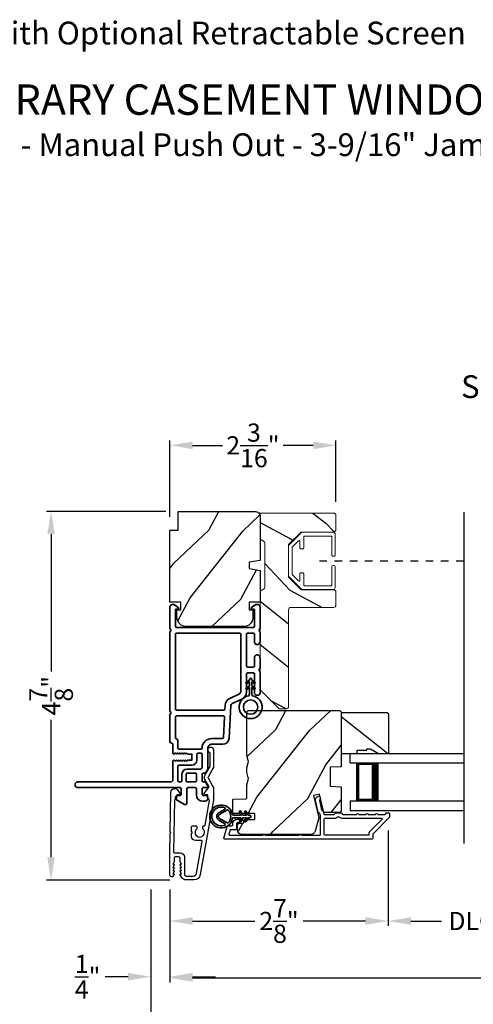
# Model space of a CAD drawing. Extents: x 170 to 272, y -160 to -116.
# Drawn here: x 245 to 251, y -153 to -140 of the extents above; entities that cross this region are included whole.
import ezdxf

# ---------------------------------------------------------------- set-up
doc = ezdxf.new("R2010")
doc.units = 0
doc.header["$LTSCALE"] = 2
doc.header["$MEASUREMENT"] = 0
doc.header["$PDMODE"] = 3
doc.linetypes.add('HIDDEN', pattern=[0.075, 0.05, -0.025])
doc.layers.get('0').update_dxf_attribs({"linetype": 'CONTINUOUS'})
doc.layers.get('DEFPOINTS').update_dxf_attribs({"color": 3, "linetype": 'CONTINUOUS'})
doc.layers.add('Dim', color=7, linetype='CONTINUOUS')
doc.styles.add('Arial', font='arial.ttf')
doc.styles.get("Standard").update_dxf_attribs({"font": 'arial.ttf'})
doc.dimstyles.get("Standard").update_dxf_attribs({"dimtxt": 0.24, "dimasz": 0.3, "dimexe": 0.0625, "dimexo": 0.18, "dimgap": 0.09, "dimtad": 0, "dimdec": 4, "dimzin": 0, "dimdsep": 46, "dimlunit": 4, "dimtxsty": 'STANDARD', "dimcen": 0, "dimadec": 5, "dimazin": 0, "dimtfac": 1, "dimtdec": 4, "dimtofl": 0, "dimtmove": 2, "dimatfit": 3, "dimfxl": 1, "dimtolj": 1, "dimtzin": 0, "dimarcsym": 0})

# ---------------------------------------------------------------- blocks, each defined once
blk = doc.blocks.new('*D515')
at = {"layer": 'DEFPOINTS', "color": 0, "transparency": 16777216}
for p in [(247.54, -146.856), (245.851, -151.71), (247.597, -151.71)]:
    blk.add_point(p, dxfattribs=at)
at = {"layer": 'Dim', "color": 0, "lineweight": -2, "transparency": 16777216}
for p, q in [((247.36, -146.856), (245.789, -146.856)), ((245.851, -147.156), (245.851, -148.963)), ((245.851, -151.41), (245.851, -149.603)), ((247.417, -151.71), (245.789, -151.71))]:
    blk.add_line(p, q, dxfattribs=at)
at = {"layer": 'Dim', "color": 0, "transparency": 16777216}
for points in [[(245.801, -147.156), (245.901, -147.156), (245.851, -146.856)], [(245.801, -151.41), (245.901, -151.41), (245.851, -151.71)]]:
    blk.add_solid(points, dxfattribs=at)
at = {"layer": 'Dim', "color": 0, "transparency": 16777216, "insert": (245.851, -149.283), "char_height": 0.24, "attachment_point": 5, "rotation": 90}
blk.add_mtext('\\A1;4{\\H1x;\\S7/8;}"', dxfattribs=at)
blk = doc.blocks.new('*D516')
at = {"layer": 'DEFPOINTS', "color": 0, "transparency": 16777216}
for p in [(250.29, -150.877), (247.415, -151.654), (250.29, -152.25)]:
    blk.add_point(p, dxfattribs=at)
at = {"layer": 'Dim', "color": 0, "lineweight": -2, "transparency": 16777216}
for p, q in [((250.29, -151.057), (250.29, -152.313)), ((247.415, -151.834), (247.415, -152.313)), ((247.715, -152.25), (248.535, -152.25)), ((249.99, -152.25), (249.169, -152.25))]:
    blk.add_line(p, q, dxfattribs=at)
at = {"layer": 'Dim', "color": 0, "transparency": 16777216}
for points in [[(247.715, -152.2), (247.715, -152.3), (247.415, -152.25)], [(249.99, -152.2), (249.99, -152.3), (250.29, -152.25)]]:
    blk.add_solid(points, dxfattribs=at)
at = {"layer": 'Dim', "color": 0, "transparency": 16777216, "insert": (248.852, -152.25), "char_height": 0.24, "attachment_point": 5}
blk.add_mtext('\\A1;2{\\H1x;\\S7/8;}"', dxfattribs=at)
blk = doc.blocks.new('*D530')
at = {"layer": 'DEFPOINTS', "color": 0, "transparency": 16777216}
for p in [(247.165, -151.654), (247.415, -151.656), (247.165, -152.983)]:
    blk.add_point(p, dxfattribs=at)
at = {"layer": 'Dim', "color": 0, "lineweight": -2, "transparency": 16777216}
for p, q in [((247.165, -151.834), (247.165, -153.046)), ((247.415, -151.836), (247.415, -153.046)), ((246.865, -152.983), (246.565, -152.983)), ((247.715, -152.983), (248.015, -152.983))]:
    blk.add_line(p, q, dxfattribs=at)
at = {"layer": 'Dim', "color": 0, "transparency": 16777216}
for points in [[(246.865, -152.933), (246.865, -153.033), (247.165, -152.983)], [(247.715, -152.933), (247.715, -153.033), (247.415, -152.983)]]:
    blk.add_solid(points, dxfattribs=at)
at = {"layer": 'Dim', "color": 0, "transparency": 16777216, "insert": (246.332, -152.983), "char_height": 0.24, "attachment_point": 5}
blk.add_mtext('\\A1;{\\H1x;\\S1/4;}"', dxfattribs=at)
blk = doc.blocks.new('*D533')
at = {"layer": 'DEFPOINTS', "color": 0, "transparency": 16777216}
for p in [(247.415, -151.654), (262.586, -151.654), (262.586, -152.999)]:
    blk.add_point(p, dxfattribs=at)
at = {"layer": 'Dim', "color": 0, "lineweight": -2, "transparency": 16777216}
for p, q in [((247.415, -151.834), (247.415, -153.061)), ((262.586, -151.834), (262.586, -153.061)), ((247.715, -152.999), (253.354, -152.999)), ((262.286, -152.999), (256.646, -152.999))]:
    blk.add_line(p, q, dxfattribs=at)
at = {"layer": 'Dim', "color": 0, "transparency": 16777216}
for points in [[(247.715, -152.949), (247.715, -153.049), (247.415, -152.999)], [(262.286, -152.949), (262.286, -153.049), (262.586, -152.999)]]:
    blk.add_solid(points, dxfattribs=at)
at = {"layer": 'Dim', "color": 0, "transparency": 16777216, "insert": (255, -152.999), "char_height": 0.24, "attachment_point": 5}
blk.add_mtext('\\A1;JAMB / UNIT WIDTH', dxfattribs=at)
blk = doc.blocks.new('*D534')
at = {"layer": 'DEFPOINTS', "color": 0, "transparency": 16777216}
for p in [(247.165, -151.654), (262.836, -151.654), (262.836, -153.748)]:
    blk.add_point(p, dxfattribs=at)
at = {"layer": 'Dim', "color": 0, "lineweight": -2, "transparency": 16777216}
for p, q in [((247.165, -151.834), (247.165, -153.811)), ((262.836, -151.834), (262.836, -153.811)), ((247.465, -153.748), (252.897, -153.748)), ((262.536, -153.748), (257.103, -153.748))]:
    blk.add_line(p, q, dxfattribs=at)
at = {"layer": 'Dim', "color": 0, "transparency": 16777216}
for points in [[(247.465, -153.698), (247.465, -153.798), (247.165, -153.748)], [(262.536, -153.698), (262.536, -153.798), (262.836, -153.748)]]:
    blk.add_solid(points, dxfattribs=at)
at = {"layer": 'Dim', "color": 0, "transparency": 16777216, "insert": (255, -153.748), "char_height": 0.24, "attachment_point": 5}
blk.add_mtext('\\A1;ROUGH OPENING WIDTH', dxfattribs=at)
blk = doc.blocks.new('*D537')
at = {"layer": 'DEFPOINTS', "color": 0, "transparency": 16777216}
for p in [(249.603, -145.987), (249.603, -146.909), (247.415, -147.106)]:
    blk.add_point(p, dxfattribs=at)
at = {"layer": 'Dim', "color": 0, "lineweight": -2, "transparency": 16777216}
for p, q in [((247.415, -146.926), (247.415, -145.924)), ((249.603, -146.729), (249.603, -145.924)), ((247.715, -145.987), (248.11, -145.987)), ((249.303, -145.987), (248.907, -145.987))]:
    blk.add_line(p, q, dxfattribs=at)
at = {"layer": 'Dim', "color": 0, "transparency": 16777216}
for points in [[(247.715, -145.937), (247.715, -146.037), (247.415, -145.987)], [(249.303, -145.937), (249.303, -146.037), (249.603, -145.987)]]:
    blk.add_solid(points, dxfattribs=at)
at = {"layer": 'Dim', "color": 0, "transparency": 16777216, "insert": (248.509, -145.987), "char_height": 0.24, "attachment_point": 5}
blk.add_mtext('\\A1;2{\\H1x;\\S3/16;}"', dxfattribs=at)
blk = doc.blocks.new('A$C2AF85F4C')
for p, q in [((0, 0.75), (1.5, 0.75)), ((0, 0.625), (0, 0.75)), ((0, 0.625), (1.5, 0.625)), ((0.089, 0.125), (0.089, 0.625)), ((0.089, 0.625), (0.089, 0.625)), ((0.089, 0.625), (0.375, 0.625)), ((0, 0.125), (1.5, 0.125)), ((0, 0.125), (0, 0)), ((0.375, 0.125), (0.089, 0.125)), ((0, 0), (1.5, 0))]:
    blk.add_line(p, q)
for points, const_width in [([(0.33, 0.125), (0.33, 0.625)], 0.09), ([(0.089, 0.61), (0.33, 0.61)], 0.03), ([(0.104, 0.14), (0.104, 0.61)], 0.03), ([(0.089, 0.14), (0.33, 0.14)], 0.03)]:
    blk.add_lwpolyline(points, dxfattribs=dict(const_width=const_width))
blk = doc.blocks.new('*D551')
at = {"layer": 'DEFPOINTS', "color": 0, "transparency": 16777216}
for p in [(250.29, -150.877), (252.523, -150.877), (252.523, -152.25)]:
    blk.add_point(p, dxfattribs=at)
at = {"layer": 'Dim', "color": 0, "lineweight": -2, "transparency": 16777216}
for p, q in [((250.29, -151.057), (250.29, -152.313)), ((252.523, -151.057), (252.523, -152.313)), ((250.59, -152.25), (250.992, -152.25)), ((252.223, -152.25), (251.82, -152.25))]:
    blk.add_line(p, q, dxfattribs=at)
at = {"layer": 'Dim', "color": 0, "transparency": 16777216}
for points in [[(250.59, -152.2), (250.59, -152.3), (250.29, -152.25)], [(252.223, -152.2), (252.223, -152.3), (252.523, -152.25)]]:
    blk.add_solid(points, dxfattribs=at)
at = {"layer": 'Dim', "color": 0, "transparency": 16777216, "insert": (251.406, -152.25), "char_height": 0.24, "attachment_point": 5}
blk.add_mtext('\\A1;DLO', dxfattribs=at)
blk = doc.blocks.new('A$Cafdcb3b8')
at = {"color": 7, "linetype": 'Continuous', "lineweight": 35}
for points in [[(0.132, 0.128), (0.092, 0.152, 0.999978), (0.082, 0.134), (0.132, 0.105), (0.132, 0.058), (0.092, 0.081, 1.000037), (0.082, 0.064), (0.132, 0.035), (0.132, 0.017, 1.000004), (0.167, 0.017), (0.167, 0.035), (0.218, 0.064, 1.000039), (0.208, 0.081), (0.167, 0.058), (0.167, 0.105), (0.218, 0.134, 0.999981), (0.208, 0.152), (0.167, 0.128), (0.167, 0.233, -0.364455), (0.176, 0.242, 11.544322), (0.124, 0.242, -0.364437), (0.132, 0.233)], [(0.265, 0.342, 1.497261), (0.035, 0.342, 0.621751), (0.052, 0.341), (0.098, 0.42, -0.577337), (0.202, 0.42), (0.247, 0.341, 0.621751)], [(0.236, 0.31, -0.351505), (0.234, 0.298, -0.389138), (0.065, 0.298, -0.351505), (0.064, 0.31), (0.12, 0.408, -0.577347), (0.18, 0.408)]]:
    blk.add_lwpolyline(points, format="xyb", close=True, dxfattribs=at)
blk = doc.blocks.new('A$C3b698112')
at = {"color": 7, "linetype": 'Continuous', "lineweight": 35}
blk.add_lwpolyline([(0.314, 0.132), (0.315, 0.134, -0.22177), (0.319, 0.135), (0.406, 0.135), (0.387, 0.103, 1.000044), (0.405, 0.093), (0.43, 0.135), (0.481, 0.135), (0.462, 0.103, 1.000044), (0.48, 0.093), (0.505, 0.135), (0.515, 0.135, 1.000008), (0.515, 0.164), (0.505, 0.164), (0.48, 0.207, 1.000044), (0.462, 0.197), (0.481, 0.164), (0.43, 0.164), (0.405, 0.207, 1.000044), (0.387, 0.197), (0.406, 0.164), (0.319, 0.164, -0.22177), (0.315, 0.166), (0.314, 0.168, 0.221778), (0.31, 0.17), (0.299, 0.17, 15.051205), (0.299, 0.13), (0.31, 0.13, 0.221778)], format="xyb", close=True, dxfattribs=at)
blk.add_circle((0.15, 0.15), 0.095, dxfattribs=at)
blk = doc.blocks.new('A$Cc9ddc18f')
at = {"color": 7, "linetype": 'Continuous', "lineweight": 35}
for points in [[(1.182, 1.214), (0.831, 1.214, 0.414206), (0.811, 1.194), (0.811, 1.189, -0.414217), (0.796, 1.174), (0.681, 1.174, 0.414244), (0.666, 1.159), (0.666, 1.157), (0.681, 1.142), (0.666, 1.127), (0.681, 1.112), (0.666, 1.097), (0.681, 1.083), (0.666, 1.068), (0.681, 1.053), (0.666, 1.038), (0.681, 1.023), (0.666, 1.008), (0.681, 0.993), (0.666, 0.979), (0.666, 0.924), (0.586, 0.924), (0.586, 0.979), (0.571, 0.993), (0.586, 1.008), (0.571, 1.023), (0.586, 1.038), (0.571, 1.053), (0.586, 1.068), (0.571, 1.083), (0.586, 1.097), (0.571, 1.112), (0.586, 1.127), (0.571, 1.142), (0.586, 1.157), (0.586, 1.159, 0.414244), (0.571, 1.174), (0.329, 1.174, -0.414206), (0.299, 1.204), (0.299, 2.426, 1.000014), (0.224, 2.426), (0.224, 1.079, -0.414217), (0.209, 1.064), (0.134, 1.064, -0.414214), (0.119, 1.079), (0.119, 1.109, 0.767322), (0.063, 1.124), (0.003, 1.019, 0.577345), (0.02, 0.989), (0.209, 0.989, -0.414217), (0.224, 0.974), (0.224, 0.879, -0.414217), (0.209, 0.864), (0.129, 0.864, 0.414211), (0.044, 0.779), (0.044, 0.754, 0.414203), (0.084, 0.714), (0.089, 0.714, 0.414206), (0.119, 0.744), (0.119, 0.774, -0.414214), (0.134, 0.789), (0.209, 0.789, -0.414217), (0.224, 0.774), (0.224, 0.724, 0.414198), (0.234, 0.714), (0.238, 0.714, 0.140562), (0.254, 0.718), (0.292, 0.742, 0.258606), (0.299, 0.755), (0.299, 0.774, -0.414207), (0.314, 0.789), (0.399, 0.789, -0.414214), (0.414, 0.774), (0.414, 0.755, 0.258588), (0.421, 0.742), (0.459, 0.718, 0.140562), (0.475, 0.714), (0.744, 0.714, -0.414222), (0.794, 0.664), (0.794, 0.519, 0.398127), (0.875, 0.434), (1.305, 0.41, -0.276546), (1.331, 0.393), (1.39, 0.266, 0.291473), (1.485, 0.206), (1.72, 0.206, -0.414242), (1.735, 0.191), (1.735, 0.116, -0.414203), (1.72, 0.101), (1.47, 0.101, 0.414208), (1.44, 0.071), (1.44, 0.056, 0.414227), (1.47, 0.026), (1.746, 0.026, 0.267976), (1.759, 0.033, -0.57734), (1.785, 0.033, 0.267976), (1.798, 0.026), (1.934, 0.026, 1.000003), (1.934, 0.101), (1.825, 0.101, -0.414203), (1.81, 0.116), (1.81, 0.191, -0.414242), (1.825, 0.206), (2.244, 0.206, -0.414241), (2.259, 0.191), (2.259, 0.116, -0.414202), (2.244, 0.101), (2.144, 0.101, 1.000003), (2.144, 0.026), (2.27, 0.026, 0.267978), (2.283, 0.033, -0.577339), (2.309, 0.033, 0.267978), (2.322, 0.026), (2.598, 0.026, 0.606819), (2.63, 0.089), (2.593, 0.141, 0.733246), (2.575, 0.136), (2.575, 0.106, -0.414248), (2.57, 0.101), (2.349, 0.101, -0.414201), (2.334, 0.116), (2.334, 1.124, -0.414213), (2.349, 1.139), (2.57, 1.139, -0.414132), (2.575, 1.134), (2.575, 1.104, 0.733247), (2.593, 1.098), (2.63, 1.151, 0.606817), (2.597, 1.214), (2.322, 1.214, 0.267911), (2.309, 1.206, -0.577339), (2.283, 1.206, 0.26791), (2.27, 1.214), (1.234, 1.214, 0.267909), (1.221, 1.206, -0.57734), (1.195, 1.206, 0.267913)], [(1.154, 0.493, 0.430499), (1.17, 0.508), (1.17, 1.124, 0.414217), (1.155, 1.139), (0.871, 1.139, -0.414226), (0.841, 1.109), (0.746, 1.109, 0.414217), (0.731, 1.094), (0.731, 0.804, 0.410198), (0.746, 0.789, -0.410178), (0.869, 0.664), (0.869, 0.523, 0.398129), (0.884, 0.508)]]:
    blk.add_lwpolyline(points, format="xyb", close=True, dxfattribs=at)
for points in [[(0.299, 1.094), (0.299, 1.069, 0.414234), (0.314, 1.054), (0.404, 1.054, -0.41421), (0.469, 0.989), (0.469, 0.809, 0.258596), (0.476, 0.796), (0.485, 0.791, 0.140599), (0.492, 0.789), (0.661, 0.789, 0.414195), (0.676, 0.804), (0.676, 0.844, 0.414234), (0.661, 0.859), (0.586, 0.859, -0.41421), (0.521, 0.924), (0.521, 1.094, 0.414217), (0.506, 1.109), (0.314, 1.109, 0.414207), (0.299, 1.094)], [(2.244, 0.281, 0.414202), (2.259, 0.296), (2.259, 1.124, 0.414213), (2.244, 1.139), (1.26, 1.139, 0.414212), (1.245, 1.124), (1.245, 0.503, 0.398117), (1.259, 0.488), (1.309, 0.485, -0.276548), (1.399, 0.424), (1.458, 0.298, 0.291483), (1.485, 0.281), (2.244, 0.281)], [(0.414, 0.879), (0.414, 0.984, 0.414214), (0.399, 0.999), (0.314, 0.999, 0.414207), (0.299, 0.984), (0.299, 0.879, 0.414207), (0.314, 0.864), (0.399, 0.864, 0.414214), (0.414, 0.879)]]:
    blk.add_lwpolyline(points, format="xyb", dxfattribs=at)
blk.add_blockref('A$C3b698112', (1.134, 0))

msp = doc.modelspace()

# ---------------------------------------------------------------- hatches: boundary and pattern name
h = msp.add_hatch()
h.set_pattern_fill('WOOD2', color=256, angle=205, style=0)
h.set_pattern_definition([(61.8699, (323.11676, -227.89952), (-1.8736867, -3.08047044), [0.5, -4.5]), (51.5651, (322.4462, -227.8812), (0.4836882, 1.3289269), [1.118034, -1.118034]), (43.4349, (322.2349, -227.42804), (1.3899984, 1.75154305), [0.632456, -2.529822])])
edge = h.paths.add_edge_path()
edge.add_arc((248.54287, -146.91581), 0.06, 0, 90, ccw=False)
edge.add_line((248.60287, -146.91581), (248.60287, -147.50127))
edge.add_line((248.60287, -147.50127), (248.45787, -147.52683))
edge.add_line((248.45787, -147.52683), (248.45787, -147.6095))
edge.add_line((248.45787, -147.6095), (248.60287, -147.63507))
edge.add_line((248.60287, -147.63507), (248.60287, -148.05307))
edge.add_line((248.60287, -148.05307), (248.45787, -148.05307))
edge.add_line((248.45787, -148.05307), (248.45787, -148.15307))
edge.add_line((248.45787, -148.15307), (248.50887, -148.15307))
edge.add_line((248.50887, -148.15307), (248.50887, -148.24907))
edge.add_arc((248.38387, -148.24907), 0.125, 270, 360, ccw=False)
edge.add_line((248.38387, -148.37407), (247.63387, -148.37407))
edge.add_arc((247.63387, -148.24907), 0.125, 180, 270, ccw=False)
edge.add_line((247.50887, -148.24907), (247.50887, -148.15307))
edge.add_line((247.50887, -148.15307), (247.55987, -148.15307))
edge.add_line((247.55987, -148.15307), (247.55987, -148.05307))
edge.add_line((247.55987, -148.05307), (247.41487, -148.05307))
edge.add_line((247.41487, -148.05307), (247.41487, -147.10581))
edge.add_line((247.41487, -147.10581), (247.52487, -147.10581))
edge.add_line((247.52487, -147.10581), (247.52487, -146.85581))
edge.add_line((247.52487, -146.85581), (248.54287, -146.85581))
h = msp.add_hatch()
h.set_pattern_fill('WOOD2', color=256, angle=115, style=0, pattern_type=2)
h.set_pattern_definition([(331.8699, (968.39067, 81.64088), (-3.080470436, 1.87368671), [0.5, -4.5]), (321.5651, (968.409, 82.31145), (1.32892688, -0.4836882), [1.118034, -1.118034]), (313.4349, (968.86215, 82.52276), (1.75154305, -1.38999838), [0.632456, -2.529822])])
edge = h.paths.add_edge_path()
edge.add_arc((249.57185, -146.90881), 0.031, 0.000191, 89.999842)
edge.add_line((249.57185, -146.87781), (248.60285, -146.87781))
edge.add_line((248.60285, -146.87781), (248.60285, -147.22081))
edge.add_line((248.60285, -147.22081), (248.65035, -147.24823))
edge.add_arc((248.63485, -147.27508), 0.031, 0.000443, 59.999373, ccw=False)
edge.add_line((248.66585, -147.27508), (248.66585, -147.85454))
edge.add_arc((248.63485, -147.85454), 0.031, 300.000374, 359.999674, ccw=False)
edge.add_line((248.65035, -147.88139), (248.60285, -147.90881))
edge.add_line((248.60285, -147.90881), (248.60285, -149.20575))
edge.add_line((248.60285, -149.20575), (248.85292, -149.45581))
edge.add_line((248.85292, -149.45581), (248.94685, -149.45581))
edge.add_arc((248.94685, -149.42481), 0.031, 270.000192, 359.999809)
edge.add_line((248.97785, -149.42481), (248.97785, -148.15181))
edge.add_arc((249.00885, -148.15181), 0.031, 90.000191, 179.999808, ccw=False)
edge.add_line((249.00885, -148.12081), (249.57185, -148.12081))
edge.add_arc((249.57185, -148.08981), 0.031, 269.999926, 360.00004)
edge.add_line((249.60285, -148.08981), (249.60285, -147.91881))
edge.add_arc((249.57185, -147.91881), 0.031, 359.99996, 450.000074)
edge.add_line((249.57185, -147.88781), (249.14285, -147.88781))
edge.add_line((249.14285, -147.88781), (248.97785, -147.72281))
edge.add_line((248.97785, -147.72281), (248.97785, -147.29281))
edge.add_line((248.97785, -147.29281), (249.14285, -147.12781))
edge.add_line((249.14285, -147.12781), (249.57185, -147.12781))
edge.add_arc((249.57185, -147.09681), 0.031, 269.999695, 360.000271)
edge.add_line((249.60285, -147.09681), (249.60285, -146.90881))
h = msp.add_hatch()
h.set_pattern_fill('WOOD2', color=256, angle=205, style=0)
h.set_pattern_definition([(61.8699, (24.05261, -221.43459), (-1.87368671, -3.08047044), [0.5, -4.5]), (51.5651, (23.38204, -221.41627), (0.4836882, 1.3289269), [1.118034, -1.118034]), (43.4349, (23.17073, -220.9631), (1.3899984, 1.75154305), [0.632456, -2.529822])])
edge = h.paths.add_edge_path()
edge.add_arc((248.36541, -151.05124), 0.06, 180.000744, 269.999256, ccw=False)
edge.add_line((248.30541, -151.05124), (248.30541, -150.99284))
edge.add_arc((248.33541, -150.99284), 0.03, 91.998781, 180.000628, ccw=False)
edge.add_line((248.33437, -150.96286), (248.38076, -150.96124))
edge.add_arc((248.38041, -150.95124), 0.01, 272.003309, 360.000141)
edge.add_line((248.39041, -150.95124), (248.39041, -150.92224))
edge.add_arc((248.40041, -150.92224), 0.01, 90.001058, 179.998942, ccw=False)
edge.add_line((248.40041, -150.91224), (248.52541, -150.91224))
edge.add_arc((248.52541, -150.90224), 0.01, 269.998681, 360.003)
edge.add_line((248.53541, -150.90224), (248.53541, -150.84424))
edge.add_arc((248.52541, -150.84424), 0.01, 359.997, 450.001319)
edge.add_line((248.52541, -150.83424), (248.25241, -150.83424))
edge.add_arc((248.25241, -150.82424), 0.01, 179.997001, 270.001319, ccw=False)
edge.add_line((248.24241, -150.82424), (248.24241, -150.65502))
edge.add_arc((248.25241, -150.65502), 0.01, 92.003309, 179.9993, ccw=False)
edge.add_line((248.25206, -150.64502), (248.41776, -150.63924))
edge.add_arc((248.41741, -150.62924), 0.01, 272.003309, 359.9993)
edge.add_line((248.42741, -150.62924), (248.42741, -150.47242))
edge.add_arc((248.48741, -150.47242), 0.06, 164.47629, 180.000291, ccw=False)
edge.add_line((248.4296, -150.45636), (248.44795, -150.3903))
edge.add_arc((248.39014, -150.37424), 0.06, 344.47658, 375.52342)
edge.add_line((248.44795, -150.35818), (248.4296, -150.29212))
edge.add_arc((248.48741, -150.27606), 0.06, 179.999709, 195.52371, ccw=False)
edge.add_line((248.42741, -150.27606), (248.42741, -150.24953))
edge.add_arc((248.48739, -150.24953), 0.05998, 164.49638, 180.002195, ccw=False)
edge.add_line((248.42959, -150.23349), (248.44796, -150.16728))
edge.add_arc((248.39015, -150.15124), 0.05999, 344.498575, 375.501425)
edge.add_line((248.44796, -150.13521), (248.42959, -150.06899))
edge.add_arc((248.48739, -150.05296), 0.05998, 179.997805, 195.50362, ccw=False)
edge.add_line((248.42741, -150.05295), (248.42741, -149.50624))
edge.add_arc((248.45741, -149.50624), 0.03, 90.000505, 179.999355, ccw=False)
edge.add_line((248.45741, -149.47624), (249.64241, -149.47624))
edge.add_arc((249.64241, -149.50624), 0.03, 0.000645, 89.999495, ccw=False)
edge.add_line((249.67241, -149.50624), (249.67241, -150.22118))
edge.add_line((249.67241, -150.22118), (249.52741, -150.22624))
edge.add_line((249.52741, -150.22624), (249.52741, -150.47624))
edge.add_line((249.52741, -150.47624), (249.67241, -150.48131))
edge.add_line((249.67241, -150.48131), (249.67241, -150.79224))
edge.add_arc((249.64241, -150.79224), 0.03, 270.001222, 359.998778, ccw=False)
edge.add_line((249.64241, -150.82224), (249.441, -150.82224))
edge.add_line((249.441, -150.82224), (249.38489, -150.57924))
edge.add_line((249.38489, -150.57924), (249.30889, -150.59679))
edge.add_line((249.30889, -150.59679), (249.37641, -150.88924))
edge.add_line((249.37641, -150.88924), (249.32884, -151.06677))
edge.add_arc((249.27089, -151.05124), 0.06, 269.99932, 345.000705, ccw=False)
edge.add_line((249.27089, -151.11124), (248.36541, -151.11124))
h = msp.add_hatch()
h.set_pattern_fill('WOOD2', color=256, angle=295, style=0)
h.set_pattern_definition([(151.8699, (25.06787, -16.31156), (3.08047044, -1.87368671), [0.5, -4.5]), (141.5651, (25.04955, -16.98213), (-1.3289269, 0.4836882), [1.118034, -1.118034]), (133.4349, (24.5964, -17.19344), (-1.75154305, 1.3899984), [0.632456, -2.529822])])
h.paths.add_polyline_path([(250.05541, -149.98324), (250.16441, -150.04624), (250.29741, -150.04624), (250.29741, -149.52724), (250.27741, -149.50724), (249.67241, -149.50724), (249.67241, -150.04624), (249.88341, -150.04624), (249.88341, -149.99924), (250.00841, -149.99924), (250.00841, -149.98324)])

# ---------------------------------------------------------------- linework, layer by layer
msp.add_line((251.29004, -151.22743), (251.29004, -146.86531))
at = {"linetype": 'HIDDEN'}
msp.add_line((249.38405, -147.50781), (251.29004, -147.50781), dxfattribs=at)
for points in [[(248.54287, -146.85581, -0.41421356), (248.60287, -146.91581), (248.60287, -147.50127), (248.45787, -147.52683), (248.45787, -147.6095), (248.60287, -147.63507), (248.60287, -148.05307), (248.45787, -148.05307), (248.45787, -148.15307), (248.50887, -148.15307), (248.50887, -148.24907, -0.41421356), (248.38387, -148.37407), (247.63387, -148.37407, -0.41421356), (247.50887, -148.24907), (247.50887, -148.15307), (247.55987, -148.15307), (247.55987, -148.05307), (247.41487, -148.05307), (247.41487, -147.10581), (247.52487, -147.10581), (247.52487, -146.85581)], [(248.36541, -151.11124, -0.41420596), (248.30541, -151.05124), (248.30541, -150.99284, -0.4040356), (248.33437, -150.96286), (248.38076, -150.96124, 0.40401014), (248.39041, -150.95124), (248.39041, -150.92224, -0.41420275), (248.40041, -150.91224), (248.52541, -150.91224, 0.41423564), (248.53541, -150.90224), (248.53541, -150.84424, 0.41423564), (248.52541, -150.83424), (248.25241, -150.83424, -0.41423564), (248.24241, -150.82424), (248.24241, -150.65502, -0.40400588), (248.25206, -150.64502), (248.41776, -150.63924, 0.40400588), (248.42741, -150.62924), (248.42741, -150.47242, -0.06784002), (248.4296, -150.45636), (248.44795, -150.3903, 0.1363022), (248.44795, -150.35818), (248.4296, -150.29212, -0.06784002), (248.42741, -150.27606), (248.42741, -150.24953, -0.0677603), (248.42959, -150.23349), (248.44796, -150.16728, 0.13610669), (248.44796, -150.13521), (248.42959, -150.06899, -0.0677603), (248.42741, -150.05295), (248.42741, -149.50624, -0.41420769), (248.45741, -149.47624), (249.64241, -149.47624, -0.41420769), (249.67241, -149.50624), (249.67241, -150.22118), (249.52741, -150.22624), (249.52741, -150.47624), (249.67241, -150.48131), (249.67241, -150.79224, -0.41420107), (249.64241, -150.82224), (249.441, -150.82224), (249.38489, -150.57924), (249.30889, -150.59679), (249.37641, -150.88924), (249.32884, -151.06677, -0.339461), (249.27089, -151.11124)], [(247.41488, -151.6446), (247.41488, -151.35281), (247.41904, -151.0939), (247.4292, -151.0839), (247.41936, -151.0739), (247.42764, -150.55788, -0.40951982), (247.48263, -150.50376), (247.48611, -150.50376, -0.25050833), (247.51106, -150.5171), (247.54918, -150.57415, -0.60481733), (247.5407, -150.5897), (247.51215, -150.58925, 0.41421356), (247.50199, -150.59908), (247.50132, -150.64108, -0.41421356), (247.49116, -150.65092), (247.48616, -150.65084, 0.41421356), (247.476, -150.66068), (247.46505, -151.34265, 0.41892293), (247.47505, -151.35281), (247.54988, -151.35281, -0.41421356), (247.60588, -151.40881), (247.60588, -151.63581, 0.41421356), (247.62888, -151.65881), (247.72355, -151.65881, 0.36397023), (247.76787, -151.62162), (247.84164, -151.20321, 0.46630766), (247.8318, -151.19147), (247.75657, -151.19147, -0.41421356), (247.70157, -151.13647), (247.70157, -151.09381), (247.71157, -151.08381), (247.70157, -151.07381), (247.70157, -151.00647, -0.41421356), (247.71157, -150.99647), (247.76022, -150.99647, -0.41421356), (247.77022, -151.00647), (247.77022, -151.03477, 2.86416244), (247.84822, -151.03477), (247.84822, -151.00647, -0.41421356), (247.85822, -150.99647), (247.86971, -150.99647, 0.36397023), (247.87955, -150.98821), (247.93715, -150.66155, 0.46630766), (247.92731, -150.64981), (247.92488, -150.64981, -0.41421356), (247.91488, -150.63981), (247.91488, -150.59781, 0.41421356), (247.90488, -150.58781), (247.87633, -150.58781, -0.60808674), (247.86815, -150.57204), (247.92867, -150.48629, 0.29248166), (247.92916, -150.47553), (247.87736, -150.38581, -0.26794919), (247.87736, -150.33581), (247.94354, -150.22119, 0.1316525), (247.94488, -150.21619), (247.94488, -150.04043, 0.3075529), (247.93856, -150.03113, -1.88830727), (247.98988, -149.99627), (247.98988, -150.21753, -0.1316525), (247.98318, -150.24253), (247.91778, -150.35581, 0.26794919), (247.91778, -150.36581), (247.98318, -150.47909, -0.1316525), (247.98988, -150.50409), (247.98988, -150.64127, -0.04366094), (247.98828, -150.6595), (247.81565, -151.63857, -0.36397023), (247.73194, -151.70881), (247.62816, -151.70881, -0.26794919), (247.5736, -151.67731), (247.55195, -151.63981, -0.57735027), (247.55888, -151.62781), (247.56927, -151.62781), (247.55195, -151.59781, -0.57735027), (247.55888, -151.58581), (247.56927, -151.58581), (247.55195, -151.55581, -0.57735027), (247.55888, -151.54381), (247.56927, -151.54381), (247.55195, -151.51381, -0.57735027), (247.55888, -151.50181), (247.56927, -151.50181), (247.55195, -151.47181, -0.1316525), (247.55088, -151.46781), (247.55088, -151.42281, 0.41421356), (247.53088, -151.40281), (247.49088, -151.40281, 0.41421356), (247.47088, -151.42281), (247.47088, -151.46781, -0.1316525), (247.46981, -151.47181), (247.45249, -151.50181), (247.46288, -151.50181, -0.57735027), (247.46981, -151.51381), (247.45249, -151.54381), (247.46288, -151.54381, -0.57735027), (247.46981, -151.55581), (247.45249, -151.58581), (247.46288, -151.58581, -0.57735027), (247.46981, -151.59781), (247.45249, -151.62781), (247.46288, -151.62781, -0.57735027), (247.46981, -151.63981), (247.46005, -151.65671, -0.76732699)], [(250.07741, -151.17124), (248.13741, -151.17124, -0.49314543), (248.12775, -151.15865), (248.16902, -151.00465, -0.33945426), (248.17868, -150.99724), (248.23241, -150.99724, 0.41421356), (248.24241, -150.98724), (248.24241, -150.96724, -0.41421356), (248.30241, -150.90724), (248.35241, -150.90724, -0.76732699), (248.35991, -150.93523), (248.32411, -150.9559, -0.1316525), (248.31911, -150.95724), (248.30241, -150.95724, 0.41421356), (248.29241, -150.96724), (248.29241, -151.03724, -0.41421356), (248.28241, -151.04724), (248.21704, -151.04724, 0.33945426), (248.20738, -151.05465), (248.19291, -151.10865, 0.49314543), (248.20257, -151.12124), (248.63543, -151.12124, -0.57735027), (248.67007, -151.12124), (249.11976, -151.12124, -0.57735027), (249.1544, -151.12124), (249.38741, -151.12124, 0.41421356), (249.39741, -151.11124), (249.39741, -150.86595, 0.05678412), (249.39716, -150.86371), (249.39127, -150.8382, 0.19891237), (249.38682, -150.83197), (249.37448, -150.82426, -0.19891237), (249.37003, -150.81803), (249.3347, -150.66499, -0.41421356), (249.37217, -150.60503), (249.37817, -150.60364, -0.41421356), (249.39016, -150.61114), (249.39916, -150.65011), (249.39317, -150.6515, 0.41421356), (249.38567, -150.66349), (249.41409, -150.7866, 0.19891237), (249.41854, -150.79283), (249.43088, -150.80054, -0.19891237), (249.43533, -150.80677), (249.44296, -150.83985, 0.34921563), (249.45271, -150.8476), (249.57804, -150.8476, 0.41421356), (249.58804, -150.8376), (249.58804, -150.8366, -0.41421356), (249.59804, -150.8266), (249.67239, -150.8266, -0.37039498), (249.68228, -150.83509), (249.68228, -150.8376, 0.41421356), (249.69228, -150.8476), (249.87241, -150.8476, -1), (249.90241, -150.8476), (249.99741, -150.8476, -1), (250.02741, -150.8476), (250.12241, -150.8476, -1), (250.15241, -150.8476), (250.24741, -150.8476, 0.41421356), (250.25741, -150.8376), (250.25741, -150.83624, -0.41421356), (250.26741, -150.82624), (250.29741, -150.82624, -0.41421356), (250.30741, -150.83624), (250.30741, -150.8806, -0.19891237), (250.30448, -150.88767), (250.09034, -151.10182, 0.19891237), (250.08741, -151.10889), (250.08741, -151.16124, -0.41421356)], [(249.44741, -150.9076, -0.41421356), (249.45741, -150.8976), (249.57815, -150.8976, 0.21921663), (249.62375, -150.8766), (249.64668, -150.8766, 0.21921663), (249.69228, -150.8976), (250.1997, -150.8976, -0.66817864), (250.20677, -150.91467), (250.04034, -151.08111, 0.19891237), (250.03741, -151.08818), (250.03741, -151.11124, -0.41421356), (250.02741, -151.12124), (249.45741, -151.12124, -0.41421356), (249.44741, -151.11124)]]:
    msp.add_lwpolyline(points, format="xyb", close=True)
at = {"color": 7, "linetype": 'Continuous', "lineweight": 18}
for points in [[(249.60285, -146.90881, 0.41421178), (249.57185, -146.87781), (248.60285, -146.87781), (248.60285, -147.22081), (248.65035, -147.24823, -0.26794419), (248.66585, -147.27508), (248.66585, -147.85454, -0.26794592), (248.65035, -147.88139), (248.60285, -147.90881), (248.60285, -149.20575), (248.85292, -149.45581), (248.94685, -149.45581, 0.4142116), (248.97785, -149.42481), (248.97785, -148.15181, -0.4142116), (249.00885, -148.12081), (249.57185, -148.12081, 0.41421414), (249.60285, -148.08981), (249.60285, -147.91881, 0.41421414), (249.57185, -147.88781), (249.14285, -147.88781), (248.97785, -147.72281), (248.97785, -147.29281), (249.14285, -147.12781), (249.57185, -147.12781, 0.41421651), (249.60285, -147.09681)], [(249.57985, -147.44531, 0.41421951), (249.58985, -147.43531), (249.58985, -147.15081, 0.41420938), (249.56985, -147.13081), (249.15285, -147.13081), (248.97785, -147.30581), (248.97785, -147.70981), (249.15285, -147.88481), (249.56985, -147.88481, 0.41421304), (249.58985, -147.86481), (249.58985, -147.58031, 0.41421002), (249.57985, -147.57031), (249.55985, -147.57031, 0.41420873), (249.54985, -147.58031), (249.54985, -147.83481), (249.18785, -147.83481, -0.41421736), (249.17785, -147.82481), (249.17785, -147.67681, 0.41421606), (249.16785, -147.66681), (249.13785, -147.66681, 0.41421606), (249.12785, -147.67681), (249.12785, -147.76496, -0.66818201), (249.11078, -147.77203), (249.02785, -147.6891), (249.02785, -147.32652), (249.11078, -147.24359, -0.66817998), (249.12785, -147.25066), (249.12785, -147.33881, 0.41421821), (249.13785, -147.34881), (249.16785, -147.34881, 0.41421821), (249.17785, -147.33881), (249.17785, -147.19081, -0.41421951), (249.18785, -147.18081), (249.54985, -147.18081), (249.54985, -147.43531, 0.41421821), (249.55985, -147.44531)]]:
    msp.add_lwpolyline(points, format="xyb", close=True, dxfattribs=at)
msp.add_lwpolyline([(250.05541, -149.98324), (250.16441, -150.04624), (250.29741, -150.04624), (250.29741, -149.52724), (250.27741, -149.50724), (249.67241, -149.50724), (249.67241, -150.04624), (249.88341, -150.04624), (249.88341, -149.99924), (250.00841, -149.99924), (250.00841, -149.98324)], close=True)

# ---------------------------------------------------------------- block references
for name, p, rotation in [('A$Cc9ddc18f', (248.62871, -150.71759), 90.00000000000001), ('A$Cafdcb3b8', (248.48256, -151.02317), 90)]:
    msp.add_blockref(name, p, dxfattribs=dict(rotation=rotation))
msp.add_blockref('A$C2AF85F4C', (249.78985, -150.79277))

# ---------------------------------------------------------------- texts
at = {"style": 'Arial'}
for s, height, p in [('Shown with Optional Retractable Screen', 0.3, (243.58191, -140.70792)), ('%%UCONTEMPORARY CASEMENT WINDOW (8217)', 0.4, (242.38098, -141.63447)), ('Vertical Section - Manual Push Out - 3-9/16" Jamb', 0.3, (242.38058, -142.17852)), ('Shown with Optional Retractable Screen', 0.3, (251.24973, -145.36413))]:
    msp.add_text(s, height=height, dxfattribs=at).set_placement(p)

# ---------------------------------------------------------------- dimensions: what is measured, and where the dimension line sits
at = {"layer": 'Dim'}
for base, p1, p2, picture, middle in [((249.60285, -145.9867), (247.41485, -147.10581), (249.60285, -146.90881), '*D537', (248.50885, -145.9867)), ((250.28951, -152.25041), (247.41493, -151.65418), (250.28951, -150.87713), '*D516', (248.85222, -152.25041))]:
    dim = msp.add_linear_dim(base=base, p1=p1, p2=p2, dimstyle='STANDARD', override={"dimpost": '\\X'}, dxfattribs=at)
    dim.commit()
    dim.dimension.update_dxf_attribs({"geometry": picture, "text_midpoint": middle})
dim = msp.add_linear_dim(base=(245.85149, -151.70994), p1=(247.53985, -146.85581), p2=(247.59669, -151.70994), angle=90, dimstyle='STANDARD', override={"dimpost": '\\X'}, dxfattribs=at)
dim.commit()
dim.dimension.update_dxf_attribs({"geometry": '*D515', "text_midpoint": (245.85149, -149.28287)})
for base, p1, p2, text, picture, middle in [((252.52256, -152.25041), (250.28985, -150.87713), (252.52256, -150.87713), 'DLO', '*D551', (251.40621, -152.25041)), ((262.83569, -153.74832), (247.16493, -151.65418), (262.83569, -151.65418), 'ROUGH OPENING WIDTH', '*D534', (255.00031, -153.74832)), ((262.58569, -152.99862), (247.41493, -151.65418), (262.58569, -151.65418), 'JAMB / UNIT WIDTH', '*D533', (255.00031, -152.99862))]:
    dim = msp.add_linear_dim(base=base, p1=p1, p2=p2, text=text, dimstyle='STANDARD', override={"dimpost": '\\X'}, dxfattribs=at)
    dim.commit()
    dim.dimension.update_dxf_attribs({"geometry": picture, "text_midpoint": middle})
dim = msp.add_linear_dim(base=(247.16493, -152.98307), p1=(247.41493, -151.65583), p2=(247.16493, -151.65418), dimstyle='STANDARD', override={"dimpost": '\\X'}, dxfattribs=at)
dim.commit()
dim.dimension.update_dxf_attribs({"geometry": '*D530', "text_midpoint": (246.33226, -152.98307), "dimtype": 160})

doc.saveas('drawing.dxf')
